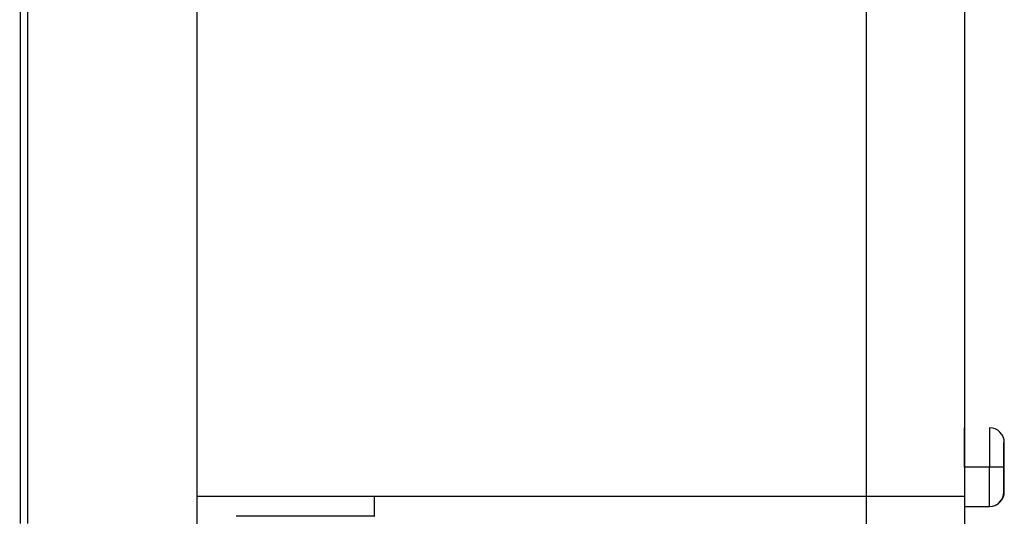
# Model space of a CAD drawing. Units: inches. Extents: x 0.3 to 16.7, y 0.2 to 10.7.
# Drawn here: x 2.5 to 2.7, y 5.2 to 5.4 of the extents above; entities that cross this region are included whole.
import ezdxf

# ---------------------------------------------------------------- set-up
doc = ezdxf.new("R2010")
doc.units = ezdxf.units.IN
doc.header["$MEASUREMENT"] = 0
doc.styles.add('SLDTEXTSTYLE0', font='TXT', dxfattribs={"width": 0.75})
doc.dimstyles.new('SLDDIMSTYLE0', dxfattribs={"dimtxt": 0.125, "dimasz": 0.13, "dimexe": 0, "dimexo": 0.0625, "dimgap": 0.03125, "dimtad": 0, "dimtih": 1, "dimtoh": 1, "dimlfac": 18, "dimrnd": 1e-09, "dimzin": 12, "dimdsep": 46, "dimtxsty": 'SLDTEXTSTYLE0', "dimsah": 1, "dimcen": 0.09, "dimadec": 0, "dimazin": 3, "dimtfac": 1, "dimtofl": 0, "dimtmove": 0, "dimatfit": 3, "dimfxl": 1, "dimfrac": 2, "dimtolj": 1, "dimtzin": 12, "dimarcsym": 0})

# ---------------------------------------------------------------- blocks, each defined once
blk = doc.blocks.new('_D_8')
at = {"color": 7, "linetype": 'Continuous', "lineweight": 0}
for p, q in [((0.946224373, 5.4734014035), (0.946224373, 3.4631685002)), ((3.0589900567, 5.197923148), (3.0589900567, 3.4631685002)), ((0.946224373, 3.5881685002), (1.8184683206, 3.5881685002)), ((3.0589900567, 3.5881685002), (2.2340933126, 3.5881685002))]:
    blk.add_line(p, q, dxfattribs=at)
at = {"color": 7, "linetype": 'Continuous', "lineweight": 18}
for points in [[(0.946224373, 3.5881685002), (1.076224373, 3.5681685002), (1.076224373, 3.6081685002)], [(3.0589900567, 3.5881685002), (2.9289900567, 3.6081685002), (2.9289900567, 3.5681685002)]]:
    blk.add_solid(points, dxfattribs=at)
at = {"color": 7, "linetype": 'Continuous', "lineweight": 18, "insert": (1.8184683206, 3.6500832284), "char_height": 0.125, "attachment_point": 1, "style": 'SLDTEXTSTYLE0'}
blk.add_mtext('38.03', dxfattribs=at)

msp = doc.modelspace()

# ---------------------------------------------------------------- linework, layer by layer
at = {"color": 7, "linetype": 'Continuous', "lineweight": 25}
for p, q in [((2.5227325608, 5.9080642617), (2.5227325608, 5.2464281954)), ((2.562005399, 5.90859558), (2.562005399, 5.2524276075)), ((2.7107356097, 5.90859558), (2.7107356097, 5.2524276075)), ((2.7326078548, 5.90859558), (2.7326078548, 5.2524276075)), ((2.732691682, 5.2589892843), (2.732691682, 5.9020339195)), ((2.7381573314, 5.2677381922), (2.738155767, 5.2589892843)), ((2.732608637, 5.2589892843), (2.7326102666, 5.2502403765)), ((2.7380766983, 5.2589892843), (2.732608637, 5.2589892843)), ((2.7413581478, 5.2589892843), (2.7380766983, 5.2589892843)), ((2.7107356097, 5.2524276075), (2.562005399, 5.2524276075)), ((2.5620091797, 5.2524276075), (2.5620091797, 5.2130575305)), ((2.6013792078, 5.2524276075), (2.6013792078, 5.2480531455)), ((2.6013871603, 5.2524276075), (2.6013871603, 5.2480531455)), ((2.6014451745, 5.2524276075), (2.6014451745, 5.2480531455)), ((2.7326078548, 5.2524276075), (2.7107356097, 5.2524276075)), ((2.7326102666, 5.2502403765), (2.7380783279, 5.2502403765)), ((2.7326904435, 5.2458659307), (2.7326916168, 5.2502403765)), ((2.7380783279, 5.2502403765), (2.7381573314, 5.2502403765)), ((2.6013792078, 5.2480531455), (2.5707580386, 5.2480531455)), ((2.6013871603, 5.2480531455), (2.6013792078, 5.2480531455)), ((2.6014451745, 5.2480531455), (2.6013871603, 5.2480531455)), ((2.6014451745, 5.2480531455), (2.601453127, 5.2480531455))]:
    msp.add_line(p, q, dxfattribs=at)
at = {"color": 8, "linetype": 'Continuous', "lineweight": 25}
for p, q in [((2.5244551246, 5.2464281954), (2.5244551246, 5.9080642617)), ((2.7380766983, 5.2589892843), (2.7380783279, 5.2502403765))]:
    msp.add_line(p, q, dxfattribs=at)
at = {"color": 7, "linetype": 'Continuous', "lineweight": 25, "flags": 128}
for points in [[(2.7107356097, 5.2524276075), (2.7107356097, 5.2511474831), (2.7107356749, 5.2499165565), (2.7107358053, 5.2487821356), (2.7107359356, 5.247787796), (2.7107361312, 5.2469717683), (2.7107363267, 5.2463654065), (2.7107365223, 5.2459920137), (2.710736783, 5.2458659307)], [(2.7326078548, 5.2524276075), (2.7326078548, 5.2511474831), (2.73260792, 5.2499165565), (2.7326080504, 5.2487821356), (2.7326081807, 5.247787796), (2.7326083763, 5.2469717683), (2.7326085718, 5.2463654065), (2.7326088326, 5.2459920137), (2.7326090281, 5.2458659307)]]:
    msp.add_lwpolyline(points, dxfattribs=at)
at = {"color": 7, "linetype": 'Continuous', "lineweight": 25}
for centre, radius, start, end in [((2.7381573572, 5.2644573551), 0.0032808370725669, 359.9998345944, 90.0004499956), ((2.7380783527, 5.2535211494), 0.0032807728579134, 269.9995669177, 0.0012868605), ((2.7381573572, 5.2535212136), 0.0032808370725669, 269.9995500044, 0.0001654056)]:
    msp.add_arc(centre, radius, start, end, dxfattribs=at)
for points, knots in [([(2.732608637027882, 5.258989284330788), (2.732608670538333, 5.26008977802297), (2.732608722087972, 5.261782684249162), (2.732608887901065, 5.263820211514213), (2.732609084203697, 5.265219839896485), (2.732609334800136, 5.266356324970717), (2.732609785924364, 5.267413121878857), (2.732610250883878, 5.267949511631176), (2.732610795785008, 5.267413114134012), (2.732611110420487, 5.266356285438342), (2.732611390059332, 5.265219887859169), (2.732611578615763, 5.263820206003428), (2.732611746803516, 5.261782687041241), (2.732611797869204, 5.260089779122943), (2.732611831065058, 5.258989284330788)], [0, 0, 0, 0, 0.119728355029211, 0.1841799540704106, 0.2500005288151559, 0.315818505715655, 0.3802693225827895, 0.5000004908490293, 0.6197269824392679, 0.6841777989107451, 0.749999471184844, 0.8158200459295892, 0.8802716449707889, 0.9999999999999999, 0.9999999999999999, 0.9999999999999999, 0.9999999999999999]), ([(2.741360168522035, 5.258989284330788), (2.741360120015659, 5.259676875039863), (2.741360045130395, 5.260738393472325), (2.741359992681572, 5.262012991995977), (2.741359833240408, 5.262881820163194), (2.741359730182343, 5.263593148129901), (2.741359460138823, 5.264252374251718), (2.741359099503392, 5.264590070977496), (2.741358871568357, 5.264252432792222), (2.741358584369496, 5.263593361680416), (2.741358477915732, 5.262882393932657), (2.741358346552607, 5.262013332783286), (2.741358153593742, 5.260738798537758), (2.741358150079866, 5.25967687653114), (2.741358147804638, 5.258989284330788)], [0, 0, 0, 0, 0.1197213779791672, 0.1848286310555052, 0.2499993349519871, 0.3151030954554213, 0.3802763739066937, 0.4999975754229641, 0.6197187762728646, 0.6848276297013618, 0.7500020806625433, 0.8151037049129244, 0.8802800492094024, 1, 1, 1, 1]), ([(2.741359125571121, 5.253521223053855), (2.741359024262761, 5.253594661618695), (2.74135886780425, 5.25370807860147), (2.741358585309706, 5.254389058309629), (2.741358477513883, 5.255095740870246), (2.74135834681035, 5.255965834466132), (2.741358153426155, 5.257240034688161), (2.741358150014503, 5.258301640142677), (2.741358147804638, 5.258989284330788)], [0, 0, 0, 0, 0.2394414986505148, 0.36978844000087, 0.5000060695228734, 0.6303469857374264, 0.7605610014586623, 1, 1, 1, 1]), ([(2.741360168522035, 5.258989284330788), (2.741360119009115, 5.258303518325479), (2.7413600425428, 5.257244441232495), (2.741359999387863, 5.256003235096005), (2.741359892140622, 5.255484019408393), (2.741359842599875, 5.255244177964948)], [0, 0, 0, 0, 0.4970893484190286, 0.7676903462702656, 1, 1, 1, 1]), ([(2.741437477258588, 5.255244308333812), (2.741437428156211, 5.255484428610253), (2.741437321975063, 5.256003675293552), (2.74143726833599, 5.257244765630532), (2.741437236889807, 5.258303499913651), (2.74143721652086, 5.258989284330788)], [0, 0, 0, 0, 0.2325603293720202, 0.5028987201013945, 1, 1, 1, 1])]:
    msp.add_open_spline(points, degree=3, knots=knots, dxfattribs=at)
at = {"color": 8, "linetype": 'Continuous', "lineweight": 25}
msp.add_open_spline([(2.741359842599875, 5.255244177964948), (2.741359842971411, 5.255203309055955), (2.741359845987659, 5.25487152203463), (2.741359713844644, 5.254397587407467), (2.741359465070004, 5.253703595137249), (2.74135925903344, 5.253592916371121), (2.741359125571121, 5.253521223053855)], degree=3, knots=[0, 0, 0, 0, 0.0353298990268499, 0.2868195469534507, 0.538029973791272, 1, 1, 1, 1], dxfattribs=at)

# ---------------------------------------------------------------- dimensions: what is measured, and where the dimension line sits
at = {"color": 7, "linetype": 'Continuous', "lineweight": 18}
dim = msp.add_linear_dim(base=(3.0589900567, 3.5881685002), p1=(0.946224373, 5.5234014035), p2=(3.0589900567, 5.247923148), dimstyle='SLDDIMSTYLE0', dxfattribs=at)
dim.commit()
dim.dimension.update_dxf_attribs({"geometry": '_D_8', "text_midpoint": (2.0262808166, 3.5881685002), "dimtype": 160})

doc.saveas('drawing.dxf')
